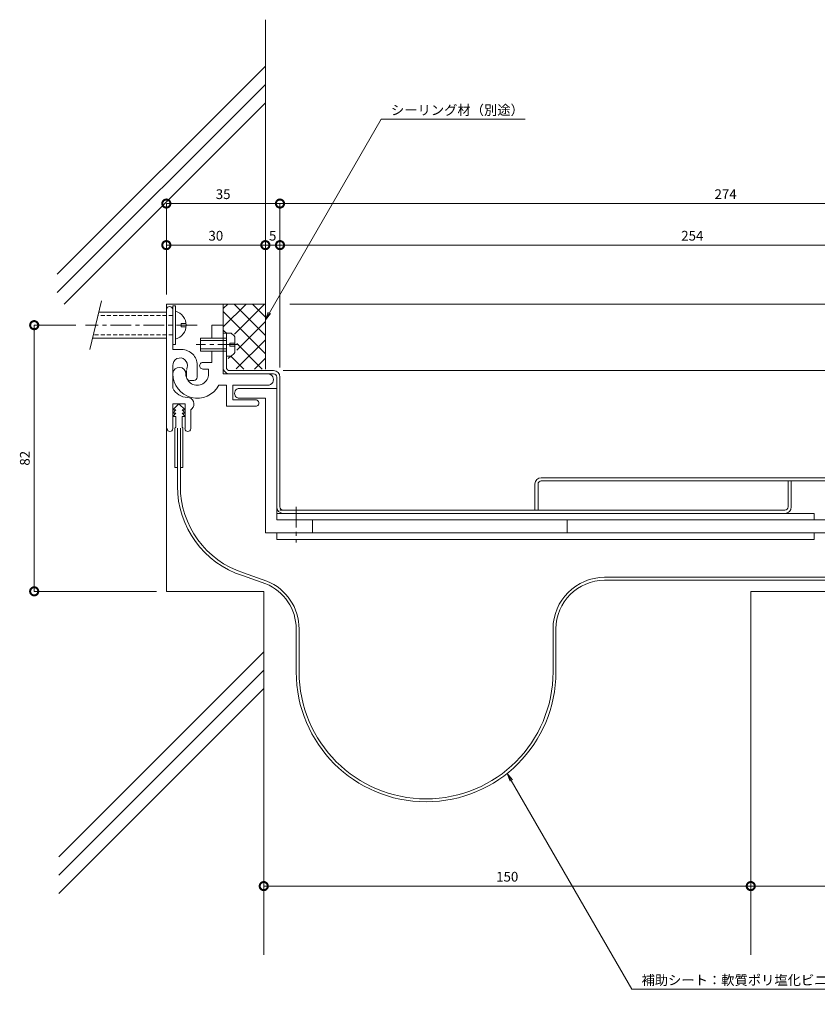
# Model space of a CAD drawing. Units: millimetres. Extents: x 2588 to 3031, y 404 to 707.
# Drawn here: x 2588 to 2834, y 404 to 707 of the extents above; entities that cross this region are included whole.
import ezdxf
from ezdxf import colors
from ezdxf.entities.mleader import LeaderData, LeaderLine
from ezdxf.math import Vec2, Vec3

# ---------------------------------------------------------------- set-up
doc = ezdxf.new("R2010")
doc.units = ezdxf.units.MM
doc.header["$LTSCALE"] = 0.2
doc.header["$PDMODE"] = 67
doc.linetypes.add('CENTER', pattern=[50.8, 31.75, -6.35, 6.35, -6.35])
doc.linetypes.add('HIDDEN', pattern=[9.525, 6.35, -3.175])
for name, color, linetype, lineweight in [('(KE)ねじ・ボルトナット・アンカーボルト', 2, 'Continuous', 13), ('(KE)フレーム(シート受・位置決め)', 2, 'Continuous', 13), ('(KE)ホルダー', 2, 'Continuous', 13), ('(KE)寸法', 7, 'Continuous', 9), ('(KE)文字', 7, 'Continuous', 13), ('(KE)本体(パネル・カバー・ジョイントPL)', 3, 'Continuous', 13), ('(KE)補助シート', 4, 'Continuous', 13), ('(KE)躯体', 6, 'Continuous', 13)]:
    doc.layers.add(name, color=color, linetype=linetype, lineweight=lineweight)
doc.styles.add('(K)文字_異尺度_H3.0-1.0', font='MS Gothic.ttf', dxfattribs={"height": 3})
doc.dimstyles.new('kaneso異尺度対応_H3.0(S5.0)', dxfattribs={"dimscale": 6, "dimtxt": 3, "dimasz": 5, "dimexe": 0, "dimexo": 3, "dimgap": 1, "dimtad": 1, "dimdec": 1, "dimdsep": 46, "dimtxsty": '(K)文字_異尺度_H3.0-1.0', "dimblk": 'DOTSMALL', "dimcen": 0, "dimclrt": 2, "dimadec": 0, "dimazin": 0, "dimtfac": 1, "dimtdec": 1, "dimtmove": 1, "dimatfit": 3, "dimldrblk": 'DOTSMALL', "dimfxl": 1, "dimtfill": 1, "dimlwd": 9, "dimlwe": 9, "dimarcsym": 0})

# ---------------------------------------------------------------- blocks, each defined once
blk = doc.blocks.new('_Open')
at = {"color": 0, "linetype": 'ByBlock', "lineweight": -2}
for p, q in [((-1, 0.17), (0, 0)), ((-1, -0.17), (0, 0)), ((0, 0), (-1, 0))]:
    blk.add_line(p, q, dxfattribs=at)
blk = doc.blocks.new('_DotSmall')
at = {"color": 0, "linetype": 'ByBlock', "const_width": 0.5}
blk.add_lwpolyline([(-0.0625, 0, 1), (0.0625, 0, 1)], format="xyb", close=True, dxfattribs=at)
blk = doc.blocks.new('*D8')
at = {"layer": '(KE)寸法', "color": 0, "lineweight": 9, "transparency": 16777216}
for p, q in [((2813.34, 527.78), (2813.34, 439.97)), ((2663.34, 504.3), (2663.34, 439.97)), ((2663.34, 439.97), (2813.34, 439.97))]:
    blk.add_line(p, q, dxfattribs=at)
at = {"layer": 'Defpoints', "color": 0, "transparency": 16777216}
for p in [(2813.34, 530.78), (2663.34, 507.3), (2813.34, 439.97)]:
    blk.add_point(p, dxfattribs=at)
at = {"layer": '(KE)寸法', "color": 0, "lineweight": 9, "transparency": 16777216, "xscale": 5, "yscale": 5, "zscale": 5, "rotation": 180}
blk.add_blockref('_DotSmall', (2663.34, 439.97), dxfattribs=at)
at = {"layer": '(KE)寸法', "color": 0, "lineweight": 9, "transparency": 16777216, "xscale": 5, "yscale": 5, "zscale": 5}
blk.add_blockref('_DotSmall', (2813.34, 439.97), dxfattribs=at)
at = {"layer": '(KE)寸法', "color": 2, "transparency": 16777216, "insert": (2738.34, 442.47), "char_height": 3, "attachment_point": 5, "style": '(K)文字_異尺度_H3.0-1.0', "bg_fill": 3, "box_fill_scale": 1.1, "bg_fill_color": 256, "bg_fill_true_color": 13158600, "bg_fill_transparency": 0}
blk.add_mtext('150', dxfattribs=at)
blk = doc.blocks.new('*D10')
at = {"layer": '(KE)寸法', "color": 0, "lineweight": 9, "transparency": 16777216}
for p, q in [((2669.34, 598.78), (2979.82, 598.78)), ((2979.82, 565.78), (2979.82, 598.78)), ((2969.27, 565.78), (2979.82, 565.78))]:
    blk.add_line(p, q, dxfattribs=at)
at = {"layer": 'Defpoints', "color": 0, "transparency": 16777216}
for p in [(2666.34, 598.78), (2979.82, 598.78), (2966.27, 565.78)]:
    blk.add_point(p, dxfattribs=at)
at = {"layer": '(KE)寸法', "color": 0, "lineweight": 9, "transparency": 16777216, "xscale": 5, "yscale": 5, "zscale": 5}
for p, rotation in [((2979.82, 598.78), 90), ((2979.82, 565.78), 270)]:
    blk.add_blockref('_DotSmall', p, dxfattribs=dict(at, rotation=rotation))
at = {"layer": '(KE)寸法', "color": 2, "transparency": 16777216, "insert": (2977.32, 582.28), "char_height": 3, "attachment_point": 5, "rotation": 90, "style": '(K)文字_異尺度_H3.0-1.0', "bg_fill": 3, "box_fill_scale": 1.1, "bg_fill_color": 256, "bg_fill_true_color": 13158600, "bg_fill_transparency": 0}
blk.add_mtext('33', dxfattribs=at)
blk = doc.blocks.new('*D11')
at = {"layer": '(KE)寸法', "color": 0, "lineweight": 9, "transparency": 16777216}
for p, q in [((2633.34, 622.28), (2633.34, 650.25)), ((2633.34, 650.25), (2668.34, 650.25)), ((2668.34, 599.78), (2668.34, 650.25))]:
    blk.add_line(p, q, dxfattribs=at)
at = {"layer": 'Defpoints', "color": 0, "transparency": 16777216}
for p in [(2668.34, 650.25), (2633.34, 619.28), (2668.34, 596.78)]:
    blk.add_point(p, dxfattribs=at)
at = {"layer": '(KE)寸法', "color": 0, "lineweight": 9, "transparency": 16777216, "xscale": 5, "yscale": 5, "zscale": 5, "rotation": 180}
blk.add_blockref('_DotSmall', (2633.34, 650.25), dxfattribs=at)
at = {"layer": '(KE)寸法', "color": 0, "lineweight": 9, "transparency": 16777216, "xscale": 5, "yscale": 5, "zscale": 5}
blk.add_blockref('_DotSmall', (2668.34, 650.25), dxfattribs=at)
at = {"layer": '(KE)寸法', "color": 2, "transparency": 16777216, "insert": (2650.84, 652.75), "char_height": 3, "attachment_point": 5, "style": '(K)文字_異尺度_H3.0-1.0', "bg_fill": 3, "box_fill_scale": 1.1, "bg_fill_color": 256, "bg_fill_true_color": 13158600, "bg_fill_transparency": 0}
blk.add_mtext('35', dxfattribs=at)
blk = doc.blocks.new('*D12')
at = {"layer": '(KE)寸法', "color": 0, "lineweight": 9, "transparency": 16777216}
for p, q in [((2668.34, 599.78), (2668.34, 650.25)), ((2668.34, 650.25), (2942.84, 650.25)), ((2942.84, 564.28), (2942.84, 650.25))]:
    blk.add_line(p, q, dxfattribs=at)
at = {"layer": 'Defpoints', "color": 0, "transparency": 16777216}
for p in [(2942.84, 650.25), (2668.34, 596.78), (2942.84, 561.28)]:
    blk.add_point(p, dxfattribs=at)
at = {"layer": '(KE)寸法', "color": 0, "lineweight": 9, "transparency": 16777216, "xscale": 5, "yscale": 5, "zscale": 5, "rotation": 180}
blk.add_blockref('_DotSmall', (2668.34, 650.25), dxfattribs=at)
at = {"layer": '(KE)寸法', "color": 0, "lineweight": 9, "transparency": 16777216, "xscale": 5, "yscale": 5, "zscale": 5}
blk.add_blockref('_DotSmall', (2942.84, 650.25), dxfattribs=at)
at = {"layer": '(KE)寸法', "color": 2, "transparency": 16777216, "insert": (2805.59, 652.75), "char_height": 3, "attachment_point": 5, "style": '(K)文字_異尺度_H3.0-1.0', "bg_fill": 3, "box_fill_scale": 1.1, "bg_fill_color": 256, "bg_fill_true_color": 13158600, "bg_fill_transparency": 0}
blk.add_mtext('274', dxfattribs=at)
blk = doc.blocks.new('*D13')
at = {"layer": '(KE)寸法', "color": 0, "lineweight": 9, "transparency": 16777216}
for p, q in [((2671.34, 619.28), (2979.82, 619.28)), ((2979.82, 598.78), (2979.82, 619.28)), ((2669.34, 598.78), (2979.82, 598.78))]:
    blk.add_line(p, q, dxfattribs=at)
at = {"layer": 'Defpoints', "color": 0, "transparency": 16777216}
for p in [(2668.34, 619.28), (2979.82, 619.28), (2666.34, 598.78)]:
    blk.add_point(p, dxfattribs=at)
at = {"layer": '(KE)寸法', "color": 0, "lineweight": 9, "transparency": 16777216, "xscale": 5, "yscale": 5, "zscale": 5}
for p, rotation in [((2979.82, 619.28), 90), ((2979.82, 598.78), 270)]:
    blk.add_blockref('_DotSmall', p, dxfattribs=dict(at, rotation=rotation))
at = {"layer": '(KE)寸法', "color": 2, "transparency": 16777216, "insert": (2977.32, 609.03), "char_height": 3, "attachment_point": 5, "rotation": 90, "style": '(K)文字_異尺度_H3.0-1.0', "bg_fill": 3, "box_fill_scale": 1.1, "bg_fill_color": 256, "bg_fill_true_color": 13158600, "bg_fill_transparency": 0}
blk.add_mtext('20', dxfattribs=at)
blk = doc.blocks.new('*D14')
at = {"layer": '(KE)寸法', "color": 0, "lineweight": 9, "transparency": 16777216}
for p, q in [((2633.34, 622.28), (2633.34, 637.45)), ((2633.34, 637.45), (2663.84, 637.45)), ((2663.84, 622.28), (2663.84, 637.45))]:
    blk.add_line(p, q, dxfattribs=at)
at = {"layer": 'Defpoints', "color": 0, "transparency": 16777216}
for p in [(2663.84, 637.45), (2633.34, 619.28), (2663.84, 619.28)]:
    blk.add_point(p, dxfattribs=at)
at = {"layer": '(KE)寸法', "color": 0, "lineweight": 9, "transparency": 16777216, "xscale": 5, "yscale": 5, "zscale": 5, "rotation": 180}
blk.add_blockref('_DotSmall', (2633.34, 637.45), dxfattribs=at)
at = {"layer": '(KE)寸法', "color": 0, "lineweight": 9, "transparency": 16777216, "xscale": 5, "yscale": 5, "zscale": 5}
blk.add_blockref('_DotSmall', (2663.84, 637.45), dxfattribs=at)
at = {"layer": '(KE)寸法', "color": 2, "transparency": 16777216, "insert": (2648.59, 639.95), "char_height": 3, "attachment_point": 5, "style": '(K)文字_異尺度_H3.0-1.0', "bg_fill": 3, "box_fill_scale": 1.1, "bg_fill_color": 256, "bg_fill_true_color": 13158600, "bg_fill_transparency": 0}
blk.add_mtext('30', dxfattribs=at)
blk = doc.blocks.new('*D15')
at = {"layer": '(KE)寸法', "color": 0, "lineweight": 9, "transparency": 16777216}
for p, q in [((2663.84, 622.28), (2663.84, 637.45)), ((2663.84, 637.45), (2668.34, 637.45)), ((2668.34, 599.78), (2668.34, 637.45))]:
    blk.add_line(p, q, dxfattribs=at)
at = {"layer": 'Defpoints', "color": 0, "transparency": 16777216}
for p in [(2663.84, 619.28), (2668.34, 596.78)]:
    blk.add_point(p, dxfattribs=at)
at = {"layer": '(KE)寸法', "color": 0, "lineweight": 9, "transparency": 16777216, "xscale": 5, "yscale": 5, "zscale": 5, "rotation": 180}
blk.add_blockref('_DotSmall', (2663.84, 637.45), dxfattribs=at)
at = {"layer": '(KE)寸法', "color": 0, "lineweight": 9, "transparency": 16777216, "xscale": 5, "yscale": 5, "zscale": 5}
blk.add_blockref('_DotSmall', (2668.34, 637.45), dxfattribs=at)
at = {"layer": '(KE)寸法', "color": 2, "transparency": 16777216, "insert": (2666.09, 639.95), "char_height": 3, "attachment_point": 5, "style": '(K)文字_異尺度_H3.0-1.0', "bg_fill": 3, "box_fill_scale": 1.1, "bg_fill_color": 256, "bg_fill_true_color": 13158600, "bg_fill_transparency": 0}
blk.add_mtext('5', dxfattribs=at)
at = {"layer": 'Defpoints', "color": 0, "transparency": 16777216}
blk.add_point((2668.34, 637.45), dxfattribs=at)
blk = doc.blocks.new('*D16')
at = {"layer": '(KE)寸法', "color": 0, "lineweight": 9, "transparency": 16777216}
for p, q in [((2668.34, 599.78), (2668.34, 637.45)), ((2668.34, 637.45), (2922.34, 637.45)), ((2922.34, 566.78), (2922.34, 637.45))]:
    blk.add_line(p, q, dxfattribs=at)
at = {"layer": 'Defpoints', "color": 0, "transparency": 16777216}
for p in [(2922.34, 637.45), (2668.34, 596.78), (2922.34, 563.78)]:
    blk.add_point(p, dxfattribs=at)
at = {"layer": '(KE)寸法', "color": 0, "lineweight": 9, "transparency": 16777216, "xscale": 5, "yscale": 5, "zscale": 5, "rotation": 180}
blk.add_blockref('_DotSmall', (2668.34, 637.45), dxfattribs=at)
at = {"layer": '(KE)寸法', "color": 0, "lineweight": 9, "transparency": 16777216, "xscale": 5, "yscale": 5, "zscale": 5}
blk.add_blockref('_DotSmall', (2922.34, 637.45), dxfattribs=at)
at = {"layer": '(KE)寸法', "color": 2, "transparency": 16777216, "insert": (2795.34, 639.95), "char_height": 3, "attachment_point": 5, "style": '(K)文字_異尺度_H3.0-1.0', "bg_fill": 3, "box_fill_scale": 1.1, "bg_fill_color": 256, "bg_fill_true_color": 13158600, "bg_fill_transparency": 0}
blk.add_mtext('254', dxfattribs=at)
blk = doc.blocks.new('*D20')
at = {"layer": '(KE)寸法', "color": 0, "lineweight": 9, "transparency": 16777216}
for p, q in [((2605.46, 612.78), (2592.64, 612.78)), ((2592.64, 530.78), (2592.64, 612.78)), ((2630.34, 530.78), (2592.64, 530.78))]:
    blk.add_line(p, q, dxfattribs=at)
at = {"layer": 'Defpoints', "color": 0, "transparency": 16777216}
for p in [(2592.64, 612.78), (2608.46, 612.78), (2633.34, 530.78)]:
    blk.add_point(p, dxfattribs=at)
at = {"layer": '(KE)寸法', "color": 0, "lineweight": 9, "transparency": 16777216, "xscale": 5, "yscale": 5, "zscale": 5}
for p, rotation in [((2592.64, 612.78), 90), ((2592.64, 530.78), 270)]:
    blk.add_blockref('_DotSmall', p, dxfattribs=dict(at, rotation=rotation))
at = {"layer": '(KE)寸法', "color": 2, "transparency": 16777216, "insert": (2590.14, 571.78), "char_height": 3, "attachment_point": 5, "rotation": 90, "style": '(K)文字_異尺度_H3.0-1.0', "bg_fill": 3, "box_fill_scale": 1.1, "bg_fill_color": 256, "bg_fill_true_color": 13158600, "bg_fill_transparency": 0}
blk.add_mtext('82', dxfattribs=at)
blk = doc.blocks.new('*D21')
at = {"layer": '(KE)寸法', "color": 0, "lineweight": 9, "transparency": 16777216}
for p, q in [((2813.34, 527.78), (2813.34, 439.97)), ((2936.34, 502.9), (2936.34, 439.97)), ((2936.34, 439.97), (2813.34, 439.97))]:
    blk.add_line(p, q, dxfattribs=at)
at = {"layer": 'Defpoints', "color": 0, "transparency": 16777216}
for p in [(2813.34, 530.78), (2936.34, 505.9), (2813.34, 439.97)]:
    blk.add_point(p, dxfattribs=at)
at = {"layer": '(KE)寸法', "color": 0, "lineweight": 9, "transparency": 16777216, "xscale": 5, "yscale": 5, "zscale": 5, "rotation": 180}
blk.add_blockref('_DotSmall', (2813.34, 439.97), dxfattribs=at)
at = {"layer": '(KE)寸法', "color": 0, "lineweight": 9, "transparency": 16777216, "xscale": 5, "yscale": 5, "zscale": 5}
blk.add_blockref('_DotSmall', (2936.34, 439.97), dxfattribs=at)
at = {"layer": '(KE)寸法', "color": 2, "transparency": 16777216, "insert": (2874.84, 442.47), "char_height": 3, "attachment_point": 5, "style": '(K)文字_異尺度_H3.0-1.0', "bg_fill": 3, "box_fill_scale": 1.1, "bg_fill_color": 256, "bg_fill_true_color": 13158600, "bg_fill_transparency": 0}
blk.add_mtext('123', dxfattribs=at)

msp = doc.modelspace()

# ---------------------------------------------------------------- linework, layer by layer
at = {"layer": '(KE)ねじ・ボルトナット・アンカーボルト'}
for p, q in [((2613.39, 620.28), (2609.8, 605.28)), ((2633.34, 616.78), (2612.55, 616.78)), ((2635.34, 618.78), (2636.14, 618.78)), ((2635.34, 618.78), (2635.34, 606.78)), ((2636.14, 618.78), (2636.14, 606.78)), ((2637.94, 613.28), (2639.44, 613.28)), ((2637.94, 612.28), (2637.94, 613.28)), ((2637.94, 612.28), (2639.44, 612.28)), ((2651.84, 603.28), (2651.84, 610.28)), ((2651.84, 610.28), (2653.33, 610.28)), ((2633.34, 608.78), (2610.64, 608.78)), ((2636.14, 606.78), (2635.34, 606.78)), ((2643.84, 604.78), (2643.84, 608.78)), ((2643.84, 608.78), (2651.84, 608.78)), ((2643.84, 608.08), (2651.84, 608.08)), ((2654.44, 607.28), (2652.94, 607.28)), ((2652.94, 607.28), (2652.94, 606.28)), ((2654.44, 604.38), (2654.44, 609.17)), ((2651.84, 605.48), (2643.84, 605.48)), ((2651.84, 604.78), (2643.84, 604.78)), ((2652.94, 606.28), (2654.44, 606.28)), ((2651.84, 603.28), (2653.33, 603.28))]:
    msp.add_line(p, q, dxfattribs=at)
at = {"layer": '(KE)ねじ・ボルトナット・アンカーボルト', "linetype": 'CENTER'}
for p, q in [((2642.84, 612.78), (2608.46, 612.78)), ((2655.6, 606.78), (2642.52, 606.78))]:
    msp.add_line(p, q, dxfattribs=at)
at = {"layer": '(KE)ねじ・ボルトナット・アンカーボルト', "linetype": 'HIDDEN'}
for p, q in [((2635.34, 615.78), (2612.31, 615.78)), ((2635.34, 609.78), (2610.88, 609.78))]:
    msp.add_line(p, q, dxfattribs=at)
at = {"layer": '(KE)ねじ・ボルトナット・アンカーボルト'}
for centre, radius, start, end in [((2634.99, 612.78), 4.45, 284.9767, 75.0233), ((2651.84, 607.68), 3, 29.9264, 60.0738), ((2651.84, 605.88), 3, 299.9262, 330.0735)]:
    msp.add_arc(centre, radius, start, end, dxfattribs=at)
at = {"layer": '(KE)フレーム(シート受・位置決め)'}
for p, q in [((2635.34, 617.53), (2635.34, 605.28)), ((2650.84, 612.78), (2647.34, 612.78)), ((2647.34, 612.78), (2647.34, 608.78)), ((2650.84, 597.78), (2650.84, 612.78)), ((2635.34, 605.28), (2638.09, 605.28)), ((2647.34, 604.78), (2647.34, 601.28)), ((2647.34, 601.28), (2644.59, 601.28)), ((2635.34, 600.44), (2635.34, 593.35)), ((2639.59, 596.78), (2639.59, 598.78)), ((2642.84, 600.53), (2642.84, 596.78)), ((2644.59, 599.28), (2646.34, 599.28)), ((2646.34, 599.28), (2646.34, 597.78)), ((2650.84, 597.78), (2664.59, 597.78)), ((2641.84, 595.78), (2640.59, 595.78)), ((2651.84, 594.28), (2649.47, 594.28)), ((2651.84, 587.78), (2651.84, 594.28)), ((2664.59, 594.28), (2653.84, 594.28)), ((2653.84, 594.28), (2653.84, 589.78)), ((2639.09, 588.53), (2635.34, 588.53)), ((2635.34, 580.9), (2635.34, 588.53)), ((2639.09, 580.9), (2639.09, 588.53)), ((2653.84, 589.78), (2660.84, 589.78)), ((2640.84, 580.9), (2640.84, 586.29)), ((2660.84, 587.78), (2651.84, 587.78))]:
    msp.add_line(p, q, dxfattribs=at)
for centre, radius, start, end in [((2634.34, 617.53), 1, 359.9999, 173.1676), ((2638.09, 600.53), 4.75, 359.9999, 90), ((2637.59, 600.44), 2.25, 342.3701, 182.3705), ((2644.59, 600.28), 1, 89.9997, 270.0002), ((2642.84, 597.78), 7.5, 179.9996, 332.1821), ((2637.34, 597.78), 2, 359.9998, 174.4675), ((2642.84, 597.78), 3.5, 179.9996, 0.0002), ((2642.84, 598.78), 3.25, 162.3705, 173.1676), ((2664.59, 596.03), 1.75, 269.9999, 90.0002), ((2640.59, 596.78), 1, 179.9997, 270), ((2641.84, 596.78), 1, 270, 0.0002), ((2639.84, 595.53), 5, 205.8419, 270), ((2639.84, 588.53), 2, 311.8103, 90.0004), ((2660.84, 588.78), 1, 269.9999, 90.0002), ((2641.84, 586.29), 1, 131.8103, 180), ((2634.46, 580.9), 0.875, 180, 0), ((2639.96, 580.9), 0.875, 180, 360)]:
    msp.add_arc(centre, radius, start, end, dxfattribs=at)
at = {"layer": '(KE)ホルダー'}
for p, q in [((2667.34, 593.28), (2655.84, 593.28)), ((2667.34, 593.28), (2667.34, 552.78)), ((2655.84, 590.28), (2663.84, 590.28)), ((2663.84, 590.28), (2663.84, 548.78)), ((2832.84, 554.78), (2667.34, 554.78)), ((2906.84, 552.78), (2667.34, 552.78)), ((2678.34, 548.78), (2678.34, 552.78)), ((2756.84, 552.78), (2756.84, 548.78)), ((2832.84, 552.78), (2832.84, 554.78)), ((2663.84, 548.78), (2756.84, 548.78)), ((2667.34, 548.78), (2667.34, 546.78)), ((2832.84, 546.78), (2667.34, 546.78)), ((2756.84, 548.78), (2910.84, 548.78)), ((2832.84, 546.78), (2832.84, 548.78))]:
    msp.add_line(p, q, dxfattribs=at)
at = {"layer": '(KE)ホルダー', "linetype": 'CENTER'}
msp.add_line((2673.34, 556.78), (2673.34, 545.78), dxfattribs=at)
at = {"layer": '(KE)ホルダー'}
msp.add_arc((2655.84, 591.78), 1.5, 89.9997, 270.0002, dxfattribs=at)
at = {"layer": '(KE)本体(パネル・カバー・ジョイントPL)'}
for p, q in [((2650.84, 610.28), (2651.84, 610.28)), ((2650.84, 608.78), (2650.84, 610.28)), ((2651.84, 610.28), (2651.84, 599.78)), ((2650.84, 599.78), (2650.84, 604.78)), ((2652.84, 598.78), (2666.34, 598.78)), ((2666.34, 597.78), (2664.59, 597.78)), ((2667.34, 596.78), (2667.34, 593.28)), ((2668.34, 596.78), (2668.34, 556.78)), ((2920.34, 565.78), (2748.84, 565.78)), ((2748.84, 564.78), (2920.34, 564.78)), ((2824.84, 564.78), (2824.84, 556.78)), ((2825.84, 564.78), (2825.84, 556.78)), ((2746.84, 563.78), (2746.84, 555.78)), ((2747.84, 555.78), (2747.84, 563.78)), ((2668.34, 555.78), (2823.84, 555.78))]:
    msp.add_line(p, q, dxfattribs=at)
for centre, radius, start, end in [((2652.84, 599.78), 2, 179.9997, 270), ((2652.84, 599.78), 1, 179.9997, 270), ((2666.34, 596.78), 2, 360, 90), ((2666.34, 596.78), 1, 360, 90), ((2748.84, 563.78), 2, 90, 176.4028), ((2748.84, 563.78), 1, 89.9996, 180), ((2669.34, 556.78), 2, 180, 270), ((2669.34, 556.78), 1, 180, 270), ((2823.84, 556.78), 1, 270, 360), ((2823.84, 556.78), 2, 270, 360)]:
    msp.add_arc(centre, radius, start, end, dxfattribs=at)
at = {"layer": '(KE)補助シート'}
for p, q in [((2637.21, 588.53), (2635.34, 586.65)), ((2637.21, 588.53), (2639.09, 586.65)), ((2636.22, 586.65), (2635.34, 585.65)), ((2635.34, 586.65), (2636.22, 586.65)), ((2636.22, 585.65), (2635.34, 584.65)), ((2635.34, 585.65), (2636.22, 585.65)), ((2638.21, 586.65), (2639.09, 585.65)), ((2639.09, 586.65), (2638.21, 586.65)), ((2638.21, 585.65), (2639.09, 584.65)), ((2639.09, 585.65), (2638.21, 585.65)), ((2635.34, 584.65), (2636.22, 584.65)), ((2636.22, 584.65), (2636.22, 581.28)), ((2639.09, 584.65), (2638.21, 584.65)), ((2638.21, 584.65), (2638.21, 581.28)), ((2635.97, 581.03), (2635.97, 568.9)), ((2636.76, 581.03), (2636.76, 563.2)), ((2637.66, 581.03), (2637.66, 563.2)), ((2638.46, 581.03), (2638.46, 568.9)), ((2636.76, 568.9), (2635.97, 568.9)), ((2637.66, 568.9), (2638.46, 568.9)), ((2663.96, 533.11), (2656.8, 535.62)), ((2664.25, 533.96), (2657.1, 536.47)), ((2904.59, 535.1), (2768.34, 535.1)), ((2904.59, 534.2), (2768.34, 534.2)), ((2673.34, 519.2), (2673.34, 505.94)), ((2674.24, 519.2), (2674.24, 505.94)), ((2752.44, 519.2), (2752.44, 505.94)), ((2753.34, 519.2), (2753.34, 505.94))]:
    msp.add_line(p, q, dxfattribs=at)
for centre, radius, start, end in [((2636.22, 581.03), 0.25, 90, 180), ((2638.21, 581.03), 0.25, 0, 90), ((2665.76, 563.2), 29, 180, 252), ((2665.76, 563.2), 28.1, 180, 252), ((2658.34, 519.2), 15.9, 0, 68), ((2768.34, 519.2), 15.9, 90, 180), ((2768.34, 519.2), 15, 90, 180), ((2658.34, 519.2), 15, 0, 68), ((2713.34, 505.94), 40, 180, 0), ((2713.34, 505.94), 39.1, 180, 0)]:
    msp.add_arc(centre, radius, start, end, dxfattribs=at)
at = {"layer": '(KE)躯体'}
for p, q in [((2663.84, 599.28), (2663.84, 706.9)), ((2663.84, 692.59), (2599.74, 628.49)), ((2663.84, 686.93), (2599.74, 622.83)), ((2663.84, 681.27), (2601.84, 619.28)), ((2633.34, 619.28), (2633.34, 530.78)), ((2633.34, 619.28), (2663.84, 619.28)), ((2650.84, 612.78), (2650.84, 619.28)), ((2650.97, 612.36), (2657.89, 619.28)), ((2650.97, 618.02), (2652.23, 619.28)), ((2654.2, 619.28), (2663.84, 609.64)), ((2654.29, 610.02), (2663.55, 619.28)), ((2659.86, 619.28), (2663.84, 615.3)), ((2650.97, 616.85), (2663.84, 603.98)), ((2655.01, 605.09), (2663.84, 613.91)), ((2650.97, 611.19), (2651.89, 610.28)), ((2654.89, 599.3), (2663.84, 608.26)), ((2655.01, 607.15), (2662.89, 599.28)), ((2652.41, 602.49), (2653.2, 603.28)), ((2653.23, 603.28), (2657.23, 599.28)), ((2660.52, 599.28), (2663.84, 602.6)), ((2663.34, 530.78), (2633.34, 530.78)), ((2663.34, 530.78), (2663.34, 418.78)), ((2813.34, 530.78), (2813.34, 418.78)), ((2942.84, 530.78), (2813.34, 530.78)), ((2663.34, 512.12), (2600.24, 449.03)), ((2663.34, 506.47), (2600.24, 443.37)), ((2663.34, 500.81), (2600.24, 437.71))]:
    msp.add_line(p, q, dxfattribs=at)

# ---------------------------------------------------------------- next in the draw order: dimensions: what is measured, and where the dimension line sits
at = {"layer": '(KE)寸法'}
dim = msp.add_linear_dim(base=(2979.82, 598.78), p1=(2966.27, 565.78), p2=(2666.34, 598.78), angle=90, dimstyle='kaneso異尺度対応_H3.0(S5.0)', override={"dimscale": 0, "dimdec": 0, "dimlfac": 1, "dimtix": 0, "dimtofl": 1, "dimtmove": 1, "dimatfit": 3}, dxfattribs=at)
dim.commit()
dim.dimension.update_dxf_attribs({"geometry": '*D10', "text_midpoint": (2977.32, 582.28)})

# ---------------------------------------------------------------- next in the draw order: leaders
at = {"layer": '(KE)文字'}
ml = msp.add_multileader_mtext('Standard', dxfattribs=at)
ml.set_content('シーリング材（別途）', color=256, style='(K)文字_異尺度_H3.0-1.0')
ml.set_leader_properties(linetype='ByLayer', lineweight=9)
ml.set_arrow_properties(name='OPEN')
ml.build(insert=Vec2(0, 0))
ml.multileader.update_dxf_attribs({"has_dogleg": 0, "text_left_attachment_type": 5, "text_right_attachment_type": 5, "arrow_head_size": 2.5})
ctx = ml.context
ctx.base_point, ctx.char_height, ctx.arrow_head_size, ctx.landing_gap_size, ctx.plane_origin = Vec3(2699.53, 676.27), 3, 2.5, 3, Vec3(2640.95, 574.82)
ctx.left_attachment, ctx.right_attachment = 5, 5
notes = []
notes.append((ctx, [(0, (1, 1, 0), (2691.53, 676.27), (1, 0), 8, [(0, [(2663.84, 614.46)], 0, [])])]))
ctx.mtext.insert, ctx.mtext.line_spacing_style, ctx.mtext.flow_direction = Vec3(2702.53, 680.55), 2, 5
ctx.mtext.has_bg_fill, ctx.mtext.bg_color, ctx.mtext.bg_scale_factor, ctx.mtext.bg_transparency, ctx.mtext.use_window_bg_color = 1, -1027028792, 1.5, 0, 1
ml = msp.add_multileader_mtext('Standard', dxfattribs=at)
ml.set_content('補助シート：軟質ポリ塩化ビニル\u3000t0.9', color=256, style='(K)文字_異尺度_H3.0-1.0')
ml.set_leader_properties(linetype='ByLayer', lineweight=9)
ml.set_arrow_properties(name='OPEN')
ml.build(insert=Vec2(0, 0))
ml.multileader.update_dxf_attribs({"has_dogleg": 0, "text_left_attachment_type": 5, "text_right_attachment_type": 5, "arrow_head_size": 2.5})
ctx = ml.context
ctx.base_point, ctx.char_height, ctx.arrow_head_size, ctx.landing_gap_size, ctx.plane_origin = Vec3(2776.69, 408.26), 3, 2.5, 3, Vec3(2737.91, 475.43)
ctx.left_attachment, ctx.right_attachment = 5, 5
notes.append((ctx, [(0, (1, 1, 0), (2768.69, 408.26), (1, 0), 8, [(0, [(2738.33, 474.71)], 0, [])])]))
ctx.mtext.insert, ctx.mtext.line_spacing_style, ctx.mtext.flow_direction = Vec3(2779.69, 412.5), 2, 5
ctx.mtext.has_bg_fill, ctx.mtext.bg_color, ctx.mtext.bg_scale_factor, ctx.mtext.bg_transparency, ctx.mtext.use_window_bg_color = 1, -1027028792, 1.5, 0, 1
for ctx, leaders in notes:
    for number, flags, end, landing, length, lines in leaders:
        leader = LeaderData()
        leader.index, (leader.has_last_leader_line, leader.has_dogleg_vector, leader.attachment_direction) = number, flags
        leader.last_leader_point, leader.dogleg_vector, leader.dogleg_length = Vec3(end), Vec3(landing), length
        for number, points, colour, breaks in lines:
            line = LeaderLine()
            line.index, line.vertices, line.color, line.breaks = number, Vec3.list(points), colors.encode_raw_color(colour), breaks
            leader.lines.append(line)
        ctx.leaders.append(leader)

# ---------------------------------------------------------------- next in the draw order: dimensions: what is measured, and where the dimension line sits
at = {"layer": '(KE)寸法'}
for base, p1, p2, picture, middle in [((2668.34, 650.25), (2633.34, 619.28), (2668.34, 596.78), '*D11', (2650.84, 652.75)), ((2813.34, 439.97), (2663.34, 507.3), (2813.34, 530.78), '*D8', (2738.34, 442.47))]:
    dim = msp.add_linear_dim(base=base, p1=p1, p2=p2, dimstyle='kaneso異尺度対応_H3.0(S5.0)', override={"dimscale": 0, "dimlfac": 1, "dimtix": 0, "dimtofl": 1, "dimtmove": 1, "dimatfit": 3}, dxfattribs=at)
    dim.commit()
    dim.dimension.update_dxf_attribs({"geometry": picture, "text_midpoint": middle})

# ---------------------------------------------------------------- next in the draw order: dimensions: what is measured, and where the dimension line sits
dim = msp.add_linear_dim(base=(2942.84, 650.25), p1=(2668.34, 596.78), p2=(2942.84, 561.28), text='274', dimstyle='kaneso異尺度対応_H3.0(S5.0)', override={"dimscale": 0, "dimlfac": 1, "dimtix": 0, "dimtofl": 1, "dimtmove": 1, "dimatfit": 3}, dxfattribs=at)
dim.commit()
dim.dimension.update_dxf_attribs({"geometry": '*D12', "text_midpoint": (2805.59, 652.75)})
dim = msp.add_linear_dim(base=(2592.64, 612.78), p1=(2633.34, 530.78), p2=(2608.46, 612.78), angle=90, dimstyle='kaneso異尺度対応_H3.0(S5.0)', dxfattribs=at)
dim.commit()
dim.dimension.update_dxf_attribs({"geometry": '*D20', "text_midpoint": (2590.14, 571.78)})
dim = msp.add_linear_dim(base=(2813.34, 439.97), p1=(2936.34, 505.9), p2=(2813.34, 530.78), dimstyle='kaneso異尺度対応_H3.0(S5.0)', dxfattribs=at)
dim.commit()
dim.dimension.update_dxf_attribs({"geometry": '*D21', "text_midpoint": (2874.84, 442.47)})

# ---------------------------------------------------------------- next in the draw order: dimensions: what is measured, and where the dimension line sits
dim = msp.add_linear_dim(base=(2979.82, 619.28), p1=(2666.34, 598.78), p2=(2668.34, 619.28), angle=90, text='20', dimstyle='kaneso異尺度対応_H3.0(S5.0)', override={"dimscale": 0, "dimdec": 0}, dxfattribs=at)
dim.commit()
dim.dimension.update_dxf_attribs({"geometry": '*D13', "text_midpoint": (2977.32, 609.03)})

# ---------------------------------------------------------------- next in the draw order: dimensions: what is measured, and where the dimension line sits
dim = msp.add_linear_dim(base=(2663.84, 637.45), p1=(2633.34, 619.28), p2=(2663.84, 619.28), text='30', dimstyle='kaneso異尺度対応_H3.0(S5.0)', dxfattribs=at)
dim.commit()
dim.dimension.update_dxf_attribs({"geometry": '*D14', "text_midpoint": (2648.59, 639.95)})

# ---------------------------------------------------------------- next in the draw order: dimensions: what is measured, and where the dimension line sits
dim = msp.add_linear_dim(base=(2668.34, 637.45), p1=(2663.84, 619.28), p2=(2668.34, 596.78), text='5', dimstyle='kaneso異尺度対応_H3.0(S5.0)', dxfattribs=at)
dim.commit()
dim.dimension.update_dxf_attribs({"geometry": '*D15', "text_midpoint": (2666.09, 639.95)})

# ---------------------------------------------------------------- next in the draw order: dimensions: what is measured, and where the dimension line sits
dim = msp.add_linear_dim(base=(2922.34, 637.45), p1=(2668.34, 596.78), p2=(2922.34, 563.78), dimstyle='kaneso異尺度対応_H3.0(S5.0)', dxfattribs=at)
dim.commit()
dim.dimension.update_dxf_attribs({"geometry": '*D16', "text_midpoint": (2795.34, 639.95)})

doc.saveas('drawing.dxf')
